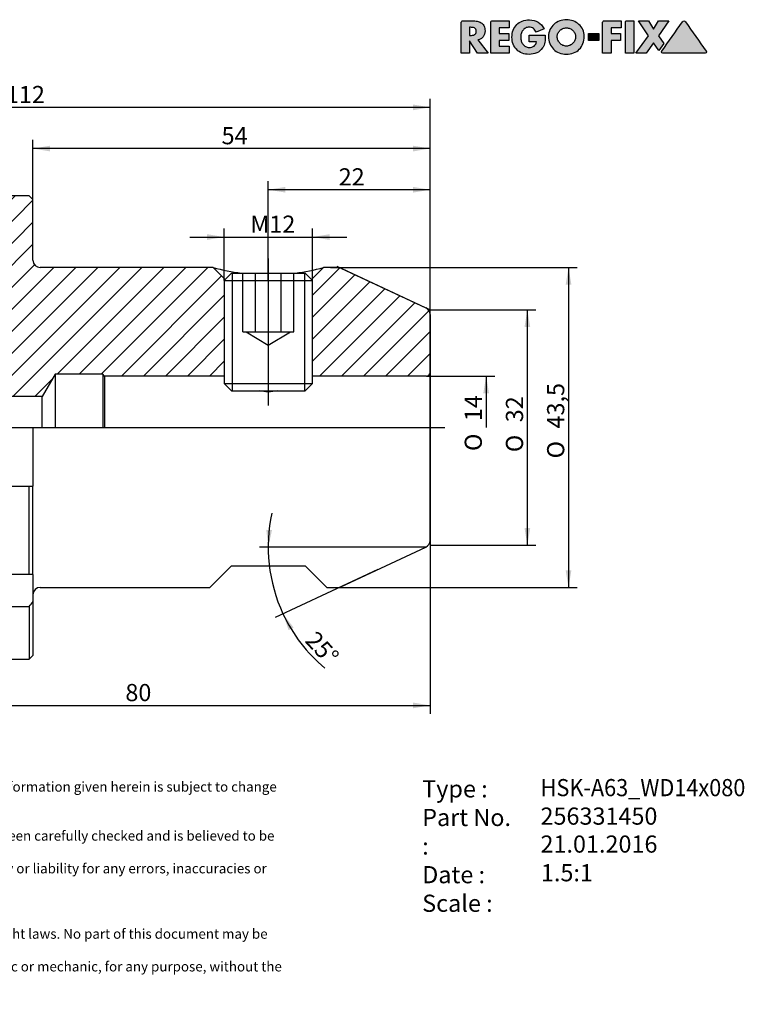
# Model space of a CAD drawing. Units: millimetres. Extents: x 15 to 285, y -11 to 190.
# Drawn here: x 137 to 285, y -11 to 190 of the extents above; entities that cross this region are included whole.
import ezdxf
from ezdxf.enums import TextEntityAlignment as Align
from ezdxf.lldxf.tags import DXFTag

# ---------------------------------------------------------------- set-up
doc = ezdxf.new("R2010")
doc.units = ezdxf.units.MM
for name, color, linetype in [('0011899', 7, 'Continuous'), ('Default', 7, 'Continuous'), ('DV1_Default', 7, 'Continuous')]:
    doc.layers.add(name, color=color, linetype=linetype)
doc.styles.add('SEACAD_Solid_Edge_ANSI', font='seans.ttf')
doc.styles.add('SEACAD_Solid_Edge_ANSIB', font='seansbd.ttf')
doc.styles.add('SEACAD_Solid_Edge_ISO', font='seiso.ttf')
doc.styles.add('SEACAD_Solid_Edge_ISO1_Symbols', font='semeci1.ttf')
tags = doc.linetypes.add('CENTER2', pattern=[28.575, 19.05, -3.175, 3.175, -3.175]).pattern_tags.tags
tags[10:11] = [DXFTag(74, 4), DXFTag(75, 0), DXFTag(340, '0'), DXFTag(46, 0.0), DXFTag(50, 0.0), DXFTag(44, 0.0), DXFTag(45, 0.0)]
tags[8:9] = [DXFTag(74, 4), DXFTag(75, 0), DXFTag(340, '0'), DXFTag(46, 0.0), DXFTag(50, 0.0), DXFTag(44, 0.0), DXFTag(45, 0.0)]
tags[6:7] = [DXFTag(74, 4), DXFTag(75, 0), DXFTag(340, '0'), DXFTag(46, 0.0), DXFTag(50, 0.0), DXFTag(44, 0.0), DXFTag(45, 0.0)]
tags[4:5] = [DXFTag(74, 4), DXFTag(75, 0), DXFTag(340, '0'), DXFTag(46, 0.0), DXFTag(50, 0.0), DXFTag(44, 0.0), DXFTag(45, 0.0)]
tags = doc.linetypes.add('DOT2', pattern=[3.175, 0, -3.175]).pattern_tags.tags
tags[6:7] = [DXFTag(74, 4), DXFTag(75, 0), DXFTag(340, '0'), DXFTag(46, 0.0), DXFTag(50, 0.0), DXFTag(44, 0.0), DXFTag(45, 0.0)]
tags[4:5] = [DXFTag(74, 4), DXFTag(75, 0), DXFTag(340, '0'), DXFTag(46, 0.0), DXFTag(50, 0.0), DXFTag(44, 0.0), DXFTag(45, 0.0)]
tags = doc.linetypes.add('HIDDEN2', pattern=[4.7625, 3.175, -1.5875]).pattern_tags.tags
tags[6:7] = [DXFTag(74, 4), DXFTag(75, 0), DXFTag(340, '0'), DXFTag(46, 0.0), DXFTag(50, 0.0), DXFTag(44, 0.0), DXFTag(45, 0.0)]
tags[4:5] = [DXFTag(74, 4), DXFTag(75, 0), DXFTag(340, '0'), DXFTag(46, 0.0), DXFTag(50, 0.0), DXFTag(44, 0.0), DXFTag(45, 0.0)]
doc.dimstyles.new('DIN', dxfattribs={"dimtxt": 3.5, "dimasz": 3.5, "dimexe": 1.75, "dimexo": 0, "dimgap": 1.75, "dimtad": 1, "dimdec": 3, "dimlfac": 0.666667, "dimtxsty": 'SEACAD_Solid_Edge_ISO', "dimblk1": '_SE_FILLED', "dimblk2": '_SE_FILLED', "dimsah": 1, "dimcen": 1.75, "dimadec": 3, "dimazin": 0, "dimtfac": 1, "dimtdec": 3, "dimtmove": 0, "dimatfit": 3, "dimfxl": 1, "dimtolj": 1, "dimarcsym": 0})

# ---------------------------------------------------------------- blocks, each defined once
blk = doc.blocks.new('SE')
at = {"layer": 'DV1_Default', "linetype": 'Continuous'}
h = blk.add_hatch(dxfattribs=at)
h.set_pattern_fill('LINE', angle=45, style=0)
edge = h.paths.add_edge_path()
edge.add_arc((141.15, 140.9), 1.5, 180, 270, ccw=False)
edge.add_line((139.65, 140.9), (139.65, 153.27))
edge.add_line((139.65, 153.27), (138.9, 154.02))
edge.add_line((138.9, 154.02), (132.71, 154.02))
edge.add_line((132.71, 154.02), (130.46, 150.12))
edge.add_line((130.46, 150.12), (130.46, 148.77))
edge.add_arc((129.71, 148.77), 0.75, 270, 360, ccw=False)
edge.add_line((129.71, 148.02), (125.58, 148.02))
edge.add_arc((125.58, 148.77), 0.75, 180, 270, ccw=False)
edge.add_line((124.83, 148.77), (124.83, 150.12))
edge.add_line((124.83, 150.12), (122.58, 154.02))
edge.add_line((122.58, 154.02), (118.65, 154.02))
edge.add_line((118.65, 154.02), (118.65, 146.97))
edge.add_arc((118.2, 146.97), 0.45, 270, 360, ccw=False)
edge.add_line((118.2, 146.52), (104.1, 146.52))
edge.add_arc((104.1, 146.97), 0.45, 180, 270, ccw=False)
edge.add_line((103.65, 146.97), (103.65, 154.02))
edge.add_line((103.65, 154.02), (101.4, 154.02))
edge.add_line((101.4, 154.02), (100.65, 153.27))
edge.add_line((100.65, 153.27), (100.65, 144.9))
edge.add_line((100.65, 144.9), (100.79, 143.9))
edge.add_arc((99.9, 143.77), 0.9, -90, 8, ccw=False)
edge.add_line((99.9, 142.87), (98.79, 142.87))
edge.add_line((98.79, 142.87), (97.9, 143.11))
edge.add_line((97.9, 143.11), (54.36, 140.93))
edge.add_arc((54.45, 139.13), 1.8, 92.8624, 180)
edge.add_line((52.65, 139.13), (52.65, 134.07))
edge.add_arc((54.45, 134.07), 1.8, 180, 270)
edge.add_line((54.45, 132.27), (72.15, 132.27))
edge.add_line((72.15, 132.27), (74.49, 136.32))
edge.add_arc((75.27, 135.87), 0.9, 90, 150, ccw=False)
edge.add_line((75.27, 136.77), (91.28, 136.77))
edge.add_arc((91.28, 124.77), 12, 38.6822, 90, ccw=False)
edge.add_line((100.65, 132.27), (112.15, 132.27))
edge.add_arc((113.4, 130.4), 2.25, 0, 123.5573, ccw=False)
edge.add_line((115.65, 130.4), (115.65, 120.36))
edge.add_line((115.65, 120.36), (115.73, 120.27))
edge.add_line((115.73, 120.27), (128.4, 120.27))
edge.add_line((128.4, 120.27), (129.9, 121.77))
edge.add_line((129.9, 121.77), (133.05, 121.77))
edge.add_arc((133.05, 121.17), 0.6, 0, 90, ccw=False)
edge.add_line((133.65, 121.17), (133.65, 113.07))
edge.add_line((133.65, 113.07), (141.5, 113.07))
edge.add_line((141.5, 113.07), (144.15, 117.65))
edge.add_line((144.15, 117.65), (153.9, 117.65))
edge.add_line((153.9, 117.65), (154.27, 117.27))
edge.add_line((154.27, 117.27), (178.65, 117.27))
edge.add_line((178.65, 117.27), (178.65, 136.77))
edge.add_line((178.65, 136.77), (178.83, 136.96))
edge.add_line((178.83, 136.96), (176.4, 139.4))
edge.add_line((176.4, 139.4), (141.15, 139.4))
h = blk.add_hatch(dxfattribs=at)
h.set_pattern_fill('LINE', angle=45, style=0)
edge = h.paths.add_edge_path()
edge.add_line((196.65, 117.27), (219.9, 117.27))
edge.add_arc((219.9, 118.02), 0.75, 270, 360)
edge.add_line((220.65, 118.02), (220.65, 129.82))
edge.add_arc((219.15, 129.82), 1.5, 0, 65)
edge.add_line((219.78, 131.18), (202.45, 139.26))
edge.add_arc((201.82, 137.9), 1.5, 65, 90)
edge.add_line((201.82, 139.4), (198.9, 139.4))
edge.add_line((198.9, 139.4), (196.46, 136.96))
edge.add_line((196.46, 136.96), (196.65, 136.77))
edge.add_line((196.65, 136.77), (196.65, 117.27))
at = {"layer": '0011899', "color": 7, "linetype": 'Continuous'}
for p, q in [((138.9, 154.02), (132.71, 154.02)), ((139.65, 153.27), (138.9, 154.02)), ((139.65, 140.9), (139.65, 153.27)), ((176.4, 139.4), (141.15, 139.4)), ((176.4, 139.4), (178.83, 136.96)), ((196.46, 136.96), (198.9, 139.4)), ((201.82, 139.4), (198.9, 139.4)), ((202.45, 139.26), (219.78, 131.18)), ((180.15, 138.27), (178.65, 136.77)), ((178.65, 136.77), (196.65, 136.77)), ((178.65, 136.77), (178.65, 115.77)), ((180.15, 138.27), (195.15, 138.27)), ((180.26, 138.27), (180.26, 114.27)), ((195.03, 138.27), (195.03, 114.27)), ((196.65, 136.77), (195.15, 138.27)), ((196.65, 115.77), (196.65, 136.77)), ((220.65, 129.82), (220.65, 118.02)), ((144.15, 117.65), (141.5, 113.07)), ((144.15, 117.65), (144.15, 106.77)), ((153.9, 117.65), (144.15, 117.65)), ((153.9, 117.65), (153.9, 106.77)), ((154.27, 117.27), (153.9, 117.65)), ((154.27, 117.27), (154.27, 106.77)), ((178.65, 117.27), (154.27, 117.27)), ((219.9, 117.27), (196.65, 117.27)), ((220.65, 118.02), (220.65, 106.77)), ((178.65, 115.77), (196.65, 115.77)), ((178.65, 115.77), (180.15, 114.27)), ((195.15, 114.27), (196.65, 115.77)), ((141.5, 113.07), (133.65, 113.07)), ((141.5, 106.77), (141.5, 113.07)), ((180.15, 114.27), (195.15, 114.27)), ((139.65, 106.77), (139.65, 94.77)), ((220.65, 106.77), (220.65, 83.73)), ((132.71, 94.77), (138.9, 94.77)), ((138.9, 94.77), (139.65, 94.77)), ((138.9, 76.77), (138.9, 94.77)), ((139.65, 76.77), (139.65, 94.77)), ((202.45, 74.29), (219.78, 82.37)), ((175.72, 74.15), (180.15, 78.57)), ((180.15, 78.57), (195.15, 78.57)), ((195.15, 78.57), (199.57, 74.15)), ((138.9, 76.77), (132.71, 76.77)), ((139.65, 76.77), (138.9, 76.77)), ((139.65, 76.77), (139.65, 71.25)), ((141.15, 74.15), (175.72, 74.15)), ((199.57, 74.15), (201.82, 74.15)), ((139.65, 71.25), (139.65, 60.27)), ((132.71, 70.27), (138.9, 70.27)), ((138.9, 70.27), (138.9, 59.52)), ((138.9, 59.52), (139.65, 60.27)), ((132.71, 59.52), (138.9, 59.52))]:
    blk.add_line(p, q, dxfattribs=at)
at = {"layer": '0011899', "color": 7, "linetype": 'HIDDEN2'}
for p, q in [((182.45, 126.27), (182.45, 138.27)), ((185.05, 126.27), (185.05, 138.27)), ((190.24, 126.27), (190.24, 138.27)), ((192.84, 126.27), (192.84, 138.27)), ((182.45, 126.27), (183.75, 126.27)), ((183.15, 126.27), (187.65, 123.57)), ((183.75, 126.27), (185.05, 126.27)), ((185.05, 126.27), (187.65, 126.27)), ((187.65, 126.27), (190.24, 126.27)), ((187.65, 123.57), (192.15, 126.27)), ((190.24, 126.27), (191.54, 126.27)), ((191.54, 126.27), (192.84, 126.27))]:
    blk.add_line(p, q, dxfattribs=at)
at = {"layer": '0011899', "color": 7, "linetype": 'Continuous'}
for centre, radius, start, end in [((141.15, 140.9), 1.5, 180, 270), ((187.65, 181.16), 43.25, 254.9232, 262.7041), ((187.65, 181.16), 43.25, 277.3096, 285.0768), ((201.82, 137.9), 1.5, 65, 90), ((219.15, 129.82), 1.5, 0, 65), ((219.9, 118.02), 0.75, 270, 0), ((219.15, 83.73), 1.5, 295, 0), ((141.15, 72.65), 1.5, 90, 180), ((201.82, 75.65), 1.5, 270, 295)]:
    blk.add_arc(centre, radius, start, end, dxfattribs=at)
blk.add_open_spline([(189.48, 114.27), (188.89, 114.13), (188.27, 114.04), (187.01, 114.04), (186.39, 114.13), (185.8, 114.27)], degree=3, knots=[0.4245752, 0.4245752, 0.4245752, 0.4245752, 0.5, 0.5, 0.5751834, 0.5751834, 0.5751834, 0.5751834], dxfattribs=at)
blk.add_open_spline([(138.9, 70.27), (139.15, 70.6), (139.4, 70.92), (139.65, 71.25)], degree=3, dxfattribs=at)
at = {"layer": 'DV1_Default', "color": 7, "linetype": 'CENTER2'}
for p, q in [((187.65, 141.27), (187.65, 111.27)), ((58.65, 106.77), (223.65, 106.77))]:
    blk.add_line(p, q, dxfattribs=at)
at = {"layer": 'DV1_Default', "color": 7, "linetype": 'DOT2'}
for p in [(201.6, 139.65), (220.65, 117.07)]:
    blk.add_line(p, (220.65, 130.77), dxfattribs=at)
blk = doc.blocks.new('DMBLK111')
at = {"layer": 'Default', "linetype": 'Continuous'}
for points in [[(191.15, 155.85), (187.65, 155.27), (191.15, 154.68)], [(217.15, 155.85), (217.15, 154.68), (220.65, 155.27)]]:
    blk.add_hatch(color=7, dxfattribs=at).paths.add_polyline_path(points)
at = {"layer": 'Default', "color": 7, "linetype": 'Continuous'}
for p, q in [((187.65, 136.77), (187.65, 157.02)), ((220.65, 83.73), (220.65, 157.02)), ((220.65, 155.27), (187.65, 155.27))]:
    blk.add_line(p, q, dxfattribs=at)
at = {"layer": 'Default', "color": 7, "linetype": 'Continuous', "style": 'SEACAD_Solid_Edge_ISO'}
blk.add_text('22', height=3.5, dxfattribs=at).set_placement((202, 159.64), align=Align.TOP_LEFT)
blk = doc.blocks.new('_SE_FILLED')
at = {"color": 0}
blk.add_line((0, 0), (-1, 0), dxfattribs=at)
blk.add_solid([(0, 0), (-1, -0.1665), (-1, 0.1665), (0, 0)], dxfattribs=at)
blk = doc.blocks.new('DMBLK112')
at = {"layer": 'Default', "linetype": 'Continuous'}
for points in [[(143.15, 164.25), (139.65, 163.67), (143.15, 163.08)], [(217.15, 164.25), (217.15, 163.08), (220.65, 163.67)]]:
    blk.add_hatch(color=7, dxfattribs=at).paths.add_polyline_path(points)
at = {"layer": 'Default', "color": 7, "linetype": 'Continuous'}
for p, q in [((139.65, 153.27), (139.65, 165.42)), ((220.65, 83.73), (220.65, 165.42)), ((220.65, 163.67), (139.65, 163.67))]:
    blk.add_line(p, q, dxfattribs=at)
at = {"layer": 'Default', "color": 7, "linetype": 'Continuous', "style": 'SEACAD_Solid_Edge_ISO'}
blk.add_text('54', height=3.5, dxfattribs=at).set_placement((178.12, 168.04), align=Align.TOP_LEFT)
blk = doc.blocks.new('DMBLK113')
at = {"layer": 'Default', "linetype": 'Continuous'}
for points in [[(56.15, 172.65), (52.65, 172.07), (56.15, 171.48)], [(217.15, 172.65), (217.15, 171.48), (220.65, 172.07)]]:
    blk.add_hatch(color=7, dxfattribs=at).paths.add_polyline_path(points)
at = {"layer": 'Default', "color": 7, "linetype": 'Continuous'}
for p, q in [((52.65, 134.07), (52.65, 173.82)), ((220.65, 83.73), (220.65, 173.82)), ((220.65, 172.07), (52.65, 172.07))]:
    blk.add_line(p, q, dxfattribs=at)
at = {"layer": 'Default', "color": 7, "linetype": 'Continuous', "style": 'SEACAD_Solid_Edge_ISO'}
blk.add_text('112', height=3.5, dxfattribs=at).set_placement((134.14, 176.44), align=Align.TOP_LEFT)
blk = doc.blocks.new('DMBLK114')
at = {"layer": 'Default', "linetype": 'Continuous'}
for points in [[(104.15, 49.49), (104.15, 50.66), (100.65, 50.08)], [(217.15, 49.49), (220.65, 50.08), (217.15, 50.66)]]:
    blk.add_hatch(color=7, dxfattribs=at).paths.add_polyline_path(points)
at = {"layer": 'Default', "color": 7, "linetype": 'Continuous'}
for p, q in [((220.65, 83.73), (220.65, 48.33)), ((100.65, 60.27), (100.65, 48.33)), ((100.65, 50.08), (220.65, 50.08))]:
    blk.add_line(p, q, dxfattribs=at)
at = {"layer": 'Default', "color": 7, "linetype": 'Continuous', "style": 'SEACAD_Solid_Edge_ISO'}
blk.add_text('80', height=3.5, dxfattribs=at).set_placement((158.5, 54.45), align=Align.TOP_LEFT)
blk = doc.blocks.new('GDimGGroup')
at = {"layer": 'Default', "linetype": 'Continuous'}
for points in [[(187.24, 85.9), (187.63, 82.37), (188.4, 85.83)], [(192.8, 65.97), (190.64, 68.78), (191.78, 65.42)]]:
    blk.add_hatch(color=7, dxfattribs=at).paths.add_polyline_path(points)
at = {"layer": 'Default', "color": 7, "linetype": 'Continuous'}
for p, q in [((219.78, 82.37), (185.88, 82.37)), ((209.98, 77.8), (189.05, 68.04))]:
    blk.add_line(p, q, dxfattribs=at)
for start, end in [(167.5255, 205), (205, 230.1143)]:
    blk.add_arc((219.78, 82.37), 32.15, start, end, dxfattribs=at)
at = {"layer": 'Default', "color": 7, "linetype": 'Continuous', "style": 'SEACAD_Solid_Edge_ISO'}
blk.add_text('25°', height=3.5, rotation=312.8098, dxfattribs=at).set_placement((197.51, 65.54), align=Align.TOP_LEFT)
blk = doc.blocks.new('GDimGGroup1')
at = {"layer": 'Default', "linetype": 'Continuous'}
for points in [[(241.06, 127.27), (240.47, 130.77), (239.89, 127.27)], [(241.06, 86.27), (239.89, 86.27), (240.47, 82.77)]]:
    blk.add_hatch(color=7, dxfattribs=at).paths.add_polyline_path(points)
at = {"layer": 'Default', "color": 7, "linetype": 'Continuous'}
for p, q in [((220.65, 130.77), (242.22, 130.77)), ((240.47, 130.77), (240.47, 82.77)), ((220.65, 82.77), (242.22, 82.77))]:
    blk.add_line(p, q, dxfattribs=at)
for s, style, p in [('32', 'SEACAD_Solid_Edge_ISO', (236.1, 107.83)), ('O', 'SEACAD_Solid_Edge_ISO1_Symbols', (236.1, 101.74))]:
    blk.add_text(s, height=3.5, rotation=90, dxfattribs=dict(at, style=style)).set_placement(p, align=Align.TOP_LEFT)
blk = doc.blocks.new('GDimGGroup2')
at = {"layer": 'Default', "linetype": 'Continuous'}
for points in [[(175.15, 146.2), (175.15, 145.03), (178.65, 145.62)], [(200.15, 146.2), (196.65, 145.62), (200.15, 145.03)]]:
    blk.add_hatch(color=7, dxfattribs=at).paths.add_polyline_path(points)
at = {"layer": 'Default', "color": 7, "linetype": 'Continuous'}
for p, q in [((178.65, 136.77), (178.65, 147.37)), ((196.65, 136.77), (196.65, 147.37)), ((171.65, 145.62), (203.65, 145.62))]:
    blk.add_line(p, q, dxfattribs=at)
at = {"layer": 'Default', "color": 7, "linetype": 'Continuous', "style": 'SEACAD_Solid_Edge_ISO'}
blk.add_text('M12', height=3.5, dxfattribs=at).set_placement((183.98, 149.99), align=Align.TOP_LEFT)
blk = doc.blocks.new('GDimGGroup3')
at = {"layer": 'Default', "linetype": 'Continuous'}
blk.add_hatch(color=7, dxfattribs=at).paths.add_polyline_path([(232.66, 113.77), (232.07, 117.27), (231.49, 113.77)])
at = {"layer": 'Default', "color": 7, "linetype": 'Continuous'}
for p, q in [((219.9, 117.27), (233.82, 117.27)), ((232.07, 117.27), (232.07, 106.77))]:
    blk.add_line(p, q, dxfattribs=at)
for s, style, p in [('14', 'SEACAD_Solid_Edge_ISO', (227.7, 108.07)), ('O', 'SEACAD_Solid_Edge_ISO1_Symbols', (227.7, 101.98))]:
    blk.add_text(s, height=3.5, rotation=90, dxfattribs=dict(at, style=style)).set_placement(p, align=Align.TOP_LEFT)
blk = doc.blocks.new('GDimGGroup4')
at = {"layer": 'Default', "linetype": 'Continuous'}
for points in [[(249.46, 135.9), (248.87, 139.4), (248.29, 135.9)], [(249.46, 77.65), (248.29, 77.65), (248.87, 74.15)]]:
    blk.add_hatch(color=7, dxfattribs=at).paths.add_polyline_path(points)
at = {"layer": 'Default', "color": 7, "linetype": 'Continuous'}
for p, q in [((200.36, 139.4), (250.62, 139.4)), ((248.87, 139.4), (248.87, 74.15)), ((200.36, 74.15), (250.62, 74.15))]:
    blk.add_line(p, q, dxfattribs=at)
for s, style, p in [('43,5', 'SEACAD_Solid_Edge_ISO', (244.5, 106.56)), ('O', 'SEACAD_Solid_Edge_ISO1_Symbols', (244.5, 100.47))]:
    blk.add_text(s, height=3.5, rotation=90, dxfattribs=dict(at, style=style)).set_placement(p, align=Align.TOP_LEFT)
blk = doc.blocks.new('SEANNOT_GROUP')
at = {"layer": 'Default', "color": 7, "linetype": 'Continuous', "style": 'SEACAD_Solid_Edge_ANSIB'}
blk.add_text('256331450', height=3.5, dxfattribs=at).set_placement((243.15, 29.25), align=Align.TOP_LEFT)
blk = doc.blocks.new('SEANNOT_GROUP1')
at = {"layer": 'Default', "color": 7, "linetype": 'Continuous', "style": 'SEACAD_Solid_Edge_ANSI'}
blk.add_text('21.01.2016', height=3.5, dxfattribs=at).set_placement((243.15, 23.55), align=Align.TOP_LEFT)
blk = doc.blocks.new('SEANNOT_GROUP2')
at = {"layer": 'Default', "color": 7, "linetype": 'Continuous', "style": 'SEACAD_Solid_Edge_ANSIB', "width": 0.927}
blk.add_text('HSK-A63_WD14x080', height=3.5, dxfattribs=at).set_placement((243.18, 35.06), align=Align.TOP_LEFT)
blk = doc.blocks.new('SEANNOT_GROUP3')
at = {"layer": 'Default', "color": 7, "linetype": 'Continuous', "style": 'SEACAD_Solid_Edge_ANSI'}
blk.add_text('1.5:1', height=3.5, dxfattribs=at).set_placement((243.24, 17.7), align=Align.TOP_LEFT)
blk = doc.blocks.new('RF-Massblatt_2016')
at = {"layer": 'Default', "linetype": 'Continuous'}
h = blk.add_hatch(color=7, dxfattribs=at)
edge = h.paths.add_edge_path()
edge.add_spline(control_points=[(230.4, 185.82), (230.63, 185.86), (230.84, 185.94), (231.02, 186.05), (231.2, 186.17), (231.34, 186.31), (231.47, 186.48), (231.59, 186.64), (231.68, 186.83), (231.75, 187.03), (231.81, 187.24), (231.84, 187.45), (231.84, 188.04), (231.78, 188.34), (231.67, 188.6), (231.55, 188.85), (231.39, 189.06), (231.18, 189.22), (230.98, 189.39), (230.74, 189.51), (230.46, 189.59), (230.18, 189.67), (229.88, 189.71), (229.55, 189.71), (228.79, 189.71), (228.04, 189.71), (227.28, 189.71), (227.21, 189.71), (227.14, 189.68), (227.03, 189.57), (227, 189.5), (227, 189.42), (227, 187.32), (227, 185.22), (227, 183.12)], knot_values=[0, 0, 0, 0, 0.04393, 0.04393, 0.04393, 0.085276, 0.085276, 0.085276, 0.126753, 0.126753, 0.126753, 0.168816, 0.168816, 0.232751, 0.232751, 0.232751, 0.285836, 0.285836, 0.285836, 0.34017, 0.34017, 0.34017, 0.401012, 0.401012, 0.401012, 0.552059, 0.552059, 0.552059, 0.567088, 0.567088, 0.581516, 0.581516, 0.581516, 1, 1, 1, 1], degree=3, periodic=0)
edge.add_line((227, 183.12), (228.71, 183.12))
edge.add_line((228.71, 183.12), (228.71, 185.65))
edge.add_line((228.71, 185.65), (230.34, 183.12))
edge.add_line((230.34, 183.12), (232.48, 183.12))
edge.add_line((232.48, 183.12), (230.4, 185.82))
edge = h.paths.add_edge_path()
edge.add_line((228.71, 188.4), (228.71, 186.75))
edge.add_line((228.71, 186.75), (228.88, 186.75))
edge.add_spline(control_points=[(228.88, 186.75), (229.02, 186.75), (229.16, 186.76), (229.3, 186.78), (229.44, 186.8), (229.56, 186.84), (229.68, 186.9), (229.8, 186.95), (229.89, 187.03), (230.03, 187.25), (230.06, 187.4), (230.06, 187.75), (230.03, 187.9), (229.89, 188.12), (229.8, 188.2), (229.68, 188.26), (229.56, 188.31), (229.44, 188.35), (229.3, 188.37), (229.16, 188.39), (229.02, 188.4), (228.88, 188.4), (228.82, 188.4), (228.77, 188.4), (228.71, 188.4)], knot_values=[0, 0, 0, 0, 0.120356, 0.120356, 0.120356, 0.236352, 0.236352, 0.236352, 0.355132, 0.355132, 0.473911, 0.473911, 0.594234, 0.594234, 0.714556, 0.714556, 0.714556, 0.830343, 0.830343, 0.830343, 0.950696, 0.950696, 0.950696, 1, 1, 1, 1], degree=3, periodic=0)
h = blk.add_hatch(color=7, dxfattribs=at)
edge = h.paths.add_edge_path()
edge.add_spline(control_points=[(236.78, 189.71), (235.62, 189.71), (234.47, 189.71), (233.31, 189.71), (233.23, 189.71), (233.16, 189.68), (233.05, 189.57), (233.02, 189.5), (233.02, 189.42), (233.02, 187.32), (233.02, 185.22), (233.02, 183.12)], knot_values=[0, 0, 0, 0, 0.339289, 0.339289, 0.339289, 0.361867, 0.361867, 0.383542, 0.383542, 0.383542, 1, 1, 1, 1], degree=3, periodic=0)
edge.add_line((233.02, 183.12), (236.78, 183.12))
edge.add_line((236.78, 183.12), (236.78, 184.57))
edge.add_line((236.78, 184.57), (234.73, 184.57))
edge.add_line((234.73, 184.57), (234.73, 185.7))
edge.add_line((234.73, 185.7), (236.68, 185.7))
edge.add_line((236.68, 185.7), (236.68, 187.16))
edge.add_line((236.68, 187.16), (234.73, 187.16))
edge.add_line((234.73, 187.16), (234.73, 188.26))
edge.add_line((234.73, 188.26), (236.78, 188.26))
edge.add_line((236.78, 188.26), (236.78, 189.71))
h = blk.add_hatch(color=7, dxfattribs=at)
edge = h.paths.add_edge_path()
edge.add_spline(control_points=[(243.88, 188.06), (243.6, 188.69), (243.2, 189.15), (242.18, 189.76), (241.59, 189.91), (240.38, 189.91), (239.89, 189.83), (239.45, 189.66), (239.01, 189.49), (238.63, 189.25), (238.32, 188.94), (238.01, 188.63), (237.76, 188.26), (237.59, 187.82), (237.42, 187.38), (237.33, 186.9), (237.33, 185.84), (237.42, 185.37), (237.59, 184.94), (237.76, 184.51), (238, 184.14), (238.31, 183.84), (238.61, 183.53), (238.99, 183.3), (239.42, 183.13), (239.85, 182.96), (240.33, 182.88), (241.4, 182.88), (241.91, 182.98), (242.38, 183.18), (242.85, 183.39), (243.24, 183.72), (243.57, 184.18), (243.71, 184.37), (243.81, 184.56), (243.88, 184.75), (243.96, 184.94), (244.01, 185.14), (244.08, 185.54), (244.11, 185.74), (244.12, 185.94), (244.13, 186.15), (244.14, 186.36), (244.14, 186.58), (244.14, 186.65), (244.14, 186.71), (244.14, 186.78)], knot_values=[0, 0, 0, 0, 0.090318, 0.090318, 0.180636, 0.180636, 0.250511, 0.250511, 0.250511, 0.315318, 0.315318, 0.315318, 0.380099, 0.380099, 0.380099, 0.452117, 0.452117, 0.521341, 0.521341, 0.521341, 0.585058, 0.585058, 0.585058, 0.648804, 0.648804, 0.648804, 0.718817, 0.718817, 0.794482, 0.794482, 0.794482, 0.869737, 0.869737, 0.869737, 0.901352, 0.901352, 0.901352, 0.930638, 0.930638, 0.959924, 0.959924, 0.959924, 0.99046, 0.99046, 0.99046, 1, 1, 1, 1], degree=3, periodic=0)
edge.add_line((244.14, 186.78), (240.83, 186.78))
edge.add_line((240.83, 186.78), (240.83, 185.43))
edge.add_line((240.83, 185.43), (242.33, 185.43))
edge.add_spline(control_points=[(242.33, 185.43), (242.32, 185.24), (242.26, 185.07), (242.18, 184.93), (242.09, 184.79), (241.98, 184.67), (241.85, 184.58), (241.71, 184.48), (241.56, 184.41), (241.39, 184.36), (241.22, 184.31), (241.04, 184.29), (240.57, 184.29), (240.32, 184.34), (240.1, 184.46), (239.89, 184.58), (239.71, 184.74), (239.56, 184.93), (239.42, 185.13), (239.31, 185.35), (239.16, 185.84), (239.12, 186.09), (239.12, 186.6), (239.15, 186.85), (239.23, 187.1), (239.3, 187.35), (239.41, 187.57), (239.55, 187.77), (239.69, 187.96), (239.87, 188.13), (240.08, 188.25), (240.3, 188.37), (240.55, 188.43), (241.18, 188.43), (241.47, 188.34), (241.71, 188.14), (241.96, 187.95), (242.14, 187.7), (242.26, 187.38)], knot_values=[0, 0, 0, 0, 0.052841, 0.052841, 0.052841, 0.101808, 0.101808, 0.101808, 0.152742, 0.152742, 0.152742, 0.204687, 0.204687, 0.285202, 0.285202, 0.285202, 0.35757, 0.35757, 0.35757, 0.434011, 0.434011, 0.510452, 0.510452, 0.584846, 0.584846, 0.584846, 0.659397, 0.659397, 0.659397, 0.732208, 0.732208, 0.732208, 0.808821, 0.808821, 0.905063, 0.905063, 0.905063, 1, 1, 1, 1], degree=3, periodic=0)
edge.add_line((242.26, 187.38), (243.88, 188.06))
h = blk.add_hatch(color=7, dxfattribs=at)
edge = h.paths.add_edge_path()
edge.add_spline(control_points=[(248.44, 189.95), (247.97, 189.95), (247.51, 189.87), (247.07, 189.7), (246.63, 189.53), (246.24, 189.3), (245.9, 189), (245.56, 188.7), (245.3, 188.34), (245.09, 187.92), (244.89, 187.5), (244.79, 187.05), (244.79, 186.01), (244.88, 185.52), (245.06, 185.08), (245.24, 184.63), (245.5, 184.25), (246.15, 183.6), (246.53, 183.35), (246.98, 183.17), (247.43, 182.99), (247.91, 182.9), (248.97, 182.9), (249.46, 182.99), (249.91, 183.17), (250.36, 183.35), (250.74, 183.6), (251.06, 183.92), (251.38, 184.25), (251.63, 184.63), (251.82, 185.08), (252, 185.52), (252.09, 186.01), (252.09, 187.05), (251.99, 187.5), (251.79, 187.92), (251.59, 188.34), (251.31, 188.69), (250.98, 189), (250.64, 189.3), (250.25, 189.54), (249.81, 189.7), (249.38, 189.86), (248.92, 189.95), (248.44, 189.95)], knot_values=[0, 0, 0, 0, 0.062091, 0.062091, 0.062091, 0.122527, 0.122527, 0.122527, 0.182411, 0.182411, 0.182411, 0.244309, 0.244309, 0.31139, 0.31139, 0.31139, 0.373038, 0.373038, 0.434249, 0.434249, 0.434249, 0.50051, 0.50051, 0.566483, 0.566483, 0.566483, 0.627746, 0.627746, 0.627746, 0.689048, 0.689048, 0.689048, 0.756102, 0.756102, 0.817975, 0.817975, 0.817975, 0.877926, 0.877926, 0.877926, 0.9382, 0.9382, 0.9382, 1, 1, 1, 1], degree=3, periodic=0)
edge = h.paths.add_edge_path()
edge.add_spline(control_points=[(248.44, 184.57), (248.7, 184.57), (248.95, 184.62), (249.17, 184.72), (249.4, 184.82), (249.59, 184.96), (249.93, 185.31), (250.07, 185.51), (250.16, 185.75), (250.26, 185.99), (250.31, 186.25), (250.31, 186.76), (250.26, 186.98), (250.16, 187.19), (250.06, 187.4), (249.93, 187.59), (249.76, 187.75), (249.6, 187.92), (249.4, 188.05), (249.17, 188.14), (248.94, 188.23), (248.7, 188.29), (248.19, 188.29), (247.94, 188.24), (247.72, 188.14), (247.49, 188.04), (247.29, 187.92), (247.12, 187.75), (246.96, 187.59), (246.82, 187.4), (246.72, 187.19), (246.62, 186.98), (246.57, 186.76), (246.57, 186.25), (246.62, 185.99), (246.82, 185.51), (246.96, 185.31), (247.29, 184.96), (247.49, 184.82), (247.72, 184.72), (247.94, 184.62), (248.19, 184.57), (248.44, 184.57)], knot_values=[0, 0, 0, 0, 0.063792, 0.063792, 0.063792, 0.126583, 0.126583, 0.189375, 0.189375, 0.189375, 0.260408, 0.260408, 0.315974, 0.315974, 0.315974, 0.375109, 0.375109, 0.375109, 0.435995, 0.435995, 0.435995, 0.499769, 0.499769, 0.563543, 0.563543, 0.563543, 0.624232, 0.624232, 0.624232, 0.683587, 0.683587, 0.683587, 0.735794, 0.735794, 0.802534, 0.802534, 0.869273, 0.869273, 0.936013, 0.936013, 0.936013, 1, 1, 1, 1], degree=3, periodic=0)
h = blk.add_hatch(color=7, dxfattribs=at)
edge = h.paths.add_edge_path()
edge.add_spline(control_points=[(259.59, 189.71), (258.43, 189.71), (257.27, 189.71), (256.11, 189.71), (256.03, 189.71), (255.96, 189.68), (255.85, 189.57), (255.82, 189.5), (255.82, 189.42), (255.82, 187.32), (255.82, 185.22), (255.82, 183.12)], knot_values=[0, 0, 0, 0, 0.339662, 0.339662, 0.339662, 0.362332, 0.362332, 0.384095, 0.384095, 0.384095, 1, 1, 1, 1], degree=3, periodic=0)
edge.add_line((255.82, 183.12), (257.54, 183.12))
edge.add_line((257.54, 183.12), (257.54, 185.7))
edge.add_line((257.54, 185.7), (259.49, 185.7))
edge.add_line((259.49, 185.7), (259.49, 187.16))
edge.add_line((259.49, 187.16), (257.54, 187.16))
edge.add_line((257.54, 187.16), (257.54, 188.26))
edge.add_line((257.54, 188.26), (259.59, 188.26))
edge.add_line((259.59, 188.26), (259.59, 189.71))
h = blk.add_hatch(color=7, dxfattribs=at)
edge = h.paths.add_edge_path()
edge.add_spline(control_points=[(262.19, 189.73), (261.71, 189.73), (261.24, 189.73), (260.76, 189.73), (260.68, 189.73), (260.62, 189.7), (260.56, 189.64), (260.5, 189.59), (260.47, 189.52), (260.47, 189.44)], knot_values=[0, 0, 0, 0, 0.75801, 0.75801, 0.75801, 0.878982, 0.878982, 0.878982, 1, 1, 1, 1], degree=3, periodic=0)
edge.add_line((260.47, 189.44), (260.47, 183.12))
edge.add_line((260.47, 183.12), (262.19, 183.12))
edge.add_line((262.19, 183.12), (262.19, 189.73))
for points in [[(266.22, 188), (265.21, 189.71), (263.11, 189.71), (265.21, 186.64), (262.63, 183.12), (264.7, 183.12), (266.22, 185.26), (267.26, 183.65), (268.29, 185.11), (267.23, 186.64), (269.34, 189.71), (267.23, 189.71)], [(255.07, 185.7), (255.07, 187.16), (252.94, 187.16), (252.94, 185.7)]]:
    blk.add_hatch(color=7, dxfattribs=at).paths.add_polyline_path(points)
h = blk.add_hatch(color=7, dxfattribs=at)
edge = h.paths.add_edge_path()
edge.add_spline(control_points=[(272.71, 189.53), (272.62, 189.65), (272.52, 189.71), (272.28, 189.71), (272.19, 189.65), (272.1, 189.53), (270.7, 187.54), (269.29, 185.54), (267.88, 183.55)], knot_values=[0, 0, 0, 0, 0.044509, 0.044509, 0.090836, 0.090836, 0.090836, 1, 1, 1, 1], degree=3, periodic=0)
edge.add_spline(control_points=[(267.88, 183.55), (267.83, 183.46), (267.8, 183.39), (267.8, 183.34), (267.81, 183.19), (267.91, 183.12), (268.11, 183.12)], knot_values=[0, 0, 0, 0, 0.343907, 0.343907, 0.343907, 1, 1, 1, 1], degree=3, periodic=0)
edge.add_spline(control_points=[(268.11, 183.12), (270.98, 183.12), (273.85, 183.12), (276.72, 183.12), (276.91, 183.12), (277.01, 183.19), (277.01, 183.4), (276.98, 183.47), (276.93, 183.55), (275.53, 185.54), (274.12, 187.54), (272.71, 189.53)], knot_values=[0, 0, 0, 0, 0.518887, 0.518887, 0.518887, 0.54491, 0.54491, 0.558135, 0.558135, 0.558135, 1, 1, 1, 1], degree=3, periodic=0)
at = {"layer": 'Default', "color": 7, "linetype": 'Continuous'}
for p, q in [((236.78, 189.71), (236.78, 188.26)), ((259.59, 189.71), (259.59, 188.26)), ((260.47, 183.12), (260.47, 189.44)), ((262.19, 189.73), (262.19, 183.12)), ((265.21, 186.64), (263.11, 189.71)), ((263.11, 189.71), (265.21, 189.71)), ((265.21, 189.71), (266.22, 188)), ((266.22, 188), (267.23, 189.71)), ((269.34, 189.71), (267.23, 186.64)), ((267.23, 189.71), (269.34, 189.71)), ((228.71, 188.4), (228.71, 186.75)), ((234.73, 188.26), (234.73, 187.16)), ((236.78, 188.26), (234.73, 188.26)), ((234.73, 187.16), (236.68, 187.16)), ((236.68, 187.16), (236.68, 185.7)), ((243.88, 188.06), (242.26, 187.38)), ((252.94, 187.16), (255.07, 187.16)), ((252.94, 185.7), (252.94, 187.16)), ((255.07, 187.16), (255.07, 185.7)), ((257.54, 188.26), (257.54, 187.16)), ((259.59, 188.26), (257.54, 188.26)), ((257.54, 187.16), (259.49, 187.16)), ((259.49, 187.16), (259.49, 185.7)), ((228.71, 186.75), (228.88, 186.75)), ((228.71, 185.65), (228.71, 183.12)), ((230.34, 183.12), (228.71, 185.65)), ((230.4, 185.82), (232.48, 183.12)), ((234.73, 185.7), (234.73, 184.57)), ((236.68, 185.7), (234.73, 185.7)), ((240.83, 186.78), (244.14, 186.78)), ((240.83, 185.43), (240.83, 186.78)), ((242.33, 185.43), (240.83, 185.43)), ((255.07, 185.7), (252.94, 185.7)), ((257.54, 185.7), (257.54, 183.12)), ((259.49, 185.7), (257.54, 185.7)), ((262.63, 183.12), (265.21, 186.64)), ((266.22, 185.26), (264.7, 183.12)), ((267.26, 183.65), (266.22, 185.26)), ((267.23, 186.64), (268.29, 185.11)), ((268.29, 185.11), (267.26, 183.65)), ((228.71, 183.12), (227, 183.12)), ((232.48, 183.12), (230.34, 183.12)), ((236.78, 183.12), (233.02, 183.12)), ((234.73, 184.57), (236.78, 184.57)), ((236.78, 184.57), (236.78, 183.12)), ((257.54, 183.12), (255.82, 183.12)), ((262.19, 183.12), (260.47, 183.12)), ((264.7, 183.12), (262.63, 183.12))]:
    blk.add_line(p, q, dxfattribs=at)
for points, knots in [([(227, 183.12), (227, 185.22), (227, 187.32), (227, 189.42), (227, 189.5), (227.03, 189.57), (227.14, 189.68), (227.21, 189.71), (227.28, 189.71), (228.04, 189.71), (228.79, 189.71), (229.55, 189.71), (229.88, 189.71), (230.18, 189.67), (230.46, 189.59), (230.74, 189.51), (230.98, 189.39), (231.18, 189.22), (231.39, 189.06), (231.55, 188.85), (231.67, 188.6), (231.78, 188.34), (231.84, 188.04), (231.84, 187.45), (231.81, 187.24), (231.75, 187.03), (231.68, 186.83), (231.59, 186.64), (231.47, 186.48), (231.34, 186.31), (231.2, 186.17), (231.02, 186.05), (230.84, 185.94), (230.63, 185.86), (230.4, 185.82)], [0, 0, 0, 0, 0.418484, 0.418484, 0.418484, 0.432912, 0.432912, 0.447941, 0.447941, 0.447941, 0.598988, 0.598988, 0.598988, 0.65983, 0.65983, 0.65983, 0.714164, 0.714164, 0.714164, 0.767249, 0.767249, 0.767249, 0.831184, 0.831184, 0.873247, 0.873247, 0.873247, 0.914724, 0.914724, 0.914724, 0.95607, 0.95607, 0.95607, 1, 1, 1, 1]), ([(233.02, 183.12), (233.02, 185.22), (233.02, 187.32), (233.02, 189.42), (233.02, 189.5), (233.05, 189.57), (233.16, 189.68), (233.23, 189.71), (233.31, 189.71), (234.47, 189.71), (235.62, 189.71), (236.78, 189.71)], [0, 0, 0, 0, 0.616458, 0.616458, 0.616458, 0.638133, 0.638133, 0.660711, 0.660711, 0.660711, 1, 1, 1, 1]), ([(244.14, 186.78), (244.14, 186.71), (244.14, 186.65), (244.14, 186.58), (244.14, 186.36), (244.13, 186.15), (244.12, 185.94), (244.11, 185.74), (244.08, 185.54), (244.01, 185.14), (243.96, 184.94), (243.88, 184.75), (243.81, 184.56), (243.71, 184.37), (243.57, 184.18), (243.24, 183.72), (242.85, 183.39), (242.38, 183.18), (241.91, 182.98), (241.4, 182.88), (240.33, 182.88), (239.85, 182.96), (239.42, 183.13), (238.99, 183.3), (238.61, 183.53), (238.31, 183.84), (238, 184.14), (237.76, 184.51), (237.59, 184.94), (237.42, 185.37), (237.33, 185.84), (237.33, 186.9), (237.42, 187.38), (237.59, 187.82), (237.76, 188.26), (238.01, 188.63), (238.32, 188.94), (238.63, 189.25), (239.01, 189.49), (239.45, 189.66), (239.89, 189.83), (240.38, 189.91), (241.59, 189.91), (242.18, 189.76), (243.2, 189.15), (243.6, 188.69), (243.88, 188.06)], [0, 0, 0, 0, 0.00954, 0.00954, 0.00954, 0.040076, 0.040076, 0.040076, 0.069362, 0.069362, 0.098648, 0.098648, 0.098648, 0.130263, 0.130263, 0.130263, 0.205518, 0.205518, 0.205518, 0.281183, 0.281183, 0.351196, 0.351196, 0.351196, 0.414942, 0.414942, 0.414942, 0.478659, 0.478659, 0.478659, 0.547883, 0.547883, 0.619901, 0.619901, 0.619901, 0.684682, 0.684682, 0.684682, 0.749489, 0.749489, 0.749489, 0.819364, 0.819364, 0.909682, 0.909682, 1, 1, 1, 1]), ([(248.44, 189.95), (248.92, 189.95), (249.38, 189.86), (249.81, 189.7), (250.25, 189.54), (250.64, 189.3), (250.98, 189), (251.31, 188.69), (251.59, 188.34), (251.79, 187.92), (251.99, 187.5), (252.09, 187.05), (252.09, 186.01), (252, 185.52), (251.82, 185.08), (251.63, 184.63), (251.38, 184.25), (251.06, 183.92), (250.74, 183.6), (250.36, 183.35), (249.91, 183.17), (249.46, 182.99), (248.97, 182.9), (247.91, 182.9), (247.43, 182.99), (246.98, 183.17), (246.53, 183.35), (246.15, 183.6), (245.5, 184.25), (245.24, 184.63), (245.06, 185.08), (244.88, 185.52), (244.79, 186.01), (244.79, 187.05), (244.89, 187.5), (245.09, 187.92), (245.3, 188.34), (245.56, 188.7), (245.9, 189), (246.24, 189.3), (246.63, 189.53), (247.07, 189.7), (247.51, 189.87), (247.97, 189.95), (248.44, 189.95)], [0, 0, 0, 0, 0.0618, 0.0618, 0.0618, 0.122074, 0.122074, 0.122074, 0.182025, 0.182025, 0.182025, 0.243898, 0.243898, 0.310952, 0.310952, 0.310952, 0.372254, 0.372254, 0.372254, 0.433517, 0.433517, 0.433517, 0.49949, 0.49949, 0.565751, 0.565751, 0.565751, 0.626962, 0.626962, 0.68861, 0.68861, 0.68861, 0.755691, 0.755691, 0.817589, 0.817589, 0.817589, 0.877473, 0.877473, 0.877473, 0.937909, 0.937909, 0.937909, 1, 1, 1, 1]), ([(255.82, 183.12), (255.82, 185.22), (255.82, 187.32), (255.82, 189.42), (255.82, 189.5), (255.85, 189.57), (255.96, 189.68), (256.03, 189.71), (256.11, 189.71), (257.27, 189.71), (258.43, 189.71), (259.59, 189.71)], [0, 0, 0, 0, 0.615905, 0.615905, 0.615905, 0.637668, 0.637668, 0.660338, 0.660338, 0.660338, 1, 1, 1, 1]), ([(260.47, 189.44), (260.47, 189.52), (260.5, 189.59), (260.56, 189.64), (260.62, 189.7), (260.68, 189.73), (260.76, 189.73), (261.24, 189.73), (261.71, 189.73), (262.19, 189.73)], [0, 0, 0, 0, 0.121018, 0.121018, 0.121018, 0.24199, 0.24199, 0.24199, 1, 1, 1, 1]), ([(267.88, 183.55), (269.29, 185.54), (270.7, 187.54), (272.1, 189.53), (272.19, 189.65), (272.28, 189.71), (272.52, 189.71), (272.62, 189.65), (272.71, 189.53)], [0, 0, 0, 0, 0.909164, 0.909164, 0.909164, 0.955491, 0.955491, 1, 1, 1, 1]), ([(272.71, 189.53), (274.12, 187.54), (275.53, 185.54), (276.93, 183.55), (276.98, 183.47), (277.01, 183.4), (277.01, 183.19), (276.91, 183.12), (276.72, 183.12), (273.85, 183.12), (270.98, 183.12), (268.11, 183.12)], [0, 0, 0, 0, 0.441865, 0.441865, 0.441865, 0.45509, 0.45509, 0.481113, 0.481113, 0.481113, 1, 1, 1, 1]), ([(228.88, 186.75), (229.02, 186.75), (229.16, 186.76), (229.3, 186.78), (229.44, 186.8), (229.56, 186.84), (229.68, 186.9), (229.8, 186.95), (229.89, 187.03), (230.03, 187.25), (230.06, 187.4), (230.06, 187.75), (230.03, 187.9), (229.89, 188.12), (229.8, 188.2), (229.68, 188.26), (229.56, 188.31), (229.44, 188.35), (229.3, 188.37), (229.16, 188.39), (229.02, 188.4), (228.88, 188.4), (228.82, 188.4), (228.77, 188.4), (228.71, 188.4)], [0, 0, 0, 0, 0.120356, 0.120356, 0.120356, 0.236352, 0.236352, 0.236352, 0.355132, 0.355132, 0.473911, 0.473911, 0.594234, 0.594234, 0.714556, 0.714556, 0.714556, 0.830343, 0.830343, 0.830343, 0.950696, 0.950696, 0.950696, 1, 1, 1, 1]), ([(242.26, 187.38), (242.14, 187.7), (241.96, 187.95), (241.71, 188.14), (241.47, 188.34), (241.18, 188.43), (240.55, 188.43), (240.3, 188.37), (240.08, 188.25), (239.87, 188.13), (239.69, 187.96), (239.55, 187.77), (239.41, 187.57), (239.3, 187.35), (239.23, 187.1), (239.15, 186.85), (239.12, 186.6), (239.12, 186.09), (239.16, 185.84), (239.31, 185.35), (239.42, 185.13), (239.56, 184.93), (239.71, 184.74), (239.89, 184.58), (240.1, 184.46), (240.32, 184.34), (240.57, 184.29), (241.04, 184.29), (241.22, 184.31), (241.39, 184.36), (241.56, 184.41), (241.71, 184.48), (241.85, 184.58), (241.98, 184.67), (242.09, 184.79), (242.18, 184.93), (242.26, 185.07), (242.32, 185.24), (242.33, 185.43)], [0, 0, 0, 0, 0.094937, 0.094937, 0.094937, 0.191179, 0.191179, 0.267792, 0.267792, 0.267792, 0.340603, 0.340603, 0.340603, 0.415154, 0.415154, 0.415154, 0.489548, 0.489548, 0.565989, 0.565989, 0.64243, 0.64243, 0.64243, 0.714798, 0.714798, 0.714798, 0.795313, 0.795313, 0.847258, 0.847258, 0.847258, 0.898192, 0.898192, 0.898192, 0.947159, 0.947159, 0.947159, 1, 1, 1, 1]), ([(248.44, 184.57), (248.7, 184.57), (248.95, 184.62), (249.17, 184.72), (249.4, 184.82), (249.59, 184.96), (249.93, 185.31), (250.07, 185.51), (250.16, 185.75), (250.26, 185.99), (250.31, 186.25), (250.31, 186.76), (250.26, 186.98), (250.16, 187.19), (250.06, 187.4), (249.93, 187.59), (249.76, 187.75), (249.6, 187.92), (249.4, 188.05), (249.17, 188.14), (248.94, 188.23), (248.7, 188.29), (248.19, 188.29), (247.94, 188.24), (247.72, 188.14), (247.49, 188.04), (247.29, 187.92), (247.12, 187.75), (246.96, 187.59), (246.82, 187.4), (246.72, 187.19), (246.62, 186.98), (246.57, 186.76), (246.57, 186.25), (246.62, 185.99), (246.82, 185.51), (246.96, 185.31), (247.29, 184.96), (247.49, 184.82), (247.72, 184.72), (247.94, 184.62), (248.19, 184.57), (248.44, 184.57)], [0, 0, 0, 0, 0.063792, 0.063792, 0.063792, 0.126583, 0.126583, 0.189375, 0.189375, 0.189375, 0.260408, 0.260408, 0.315974, 0.315974, 0.315974, 0.375109, 0.375109, 0.375109, 0.435995, 0.435995, 0.435995, 0.499769, 0.499769, 0.563543, 0.563543, 0.563543, 0.624232, 0.624232, 0.624232, 0.683587, 0.683587, 0.683587, 0.735794, 0.735794, 0.802534, 0.802534, 0.869273, 0.869273, 0.936013, 0.936013, 0.936013, 1, 1, 1, 1]), ([(268.11, 183.12), (267.91, 183.12), (267.81, 183.19), (267.8, 183.34), (267.8, 183.39), (267.83, 183.46), (267.88, 183.55)], [0, 0, 0, 0, 0.656093, 0.656093, 0.656093, 1, 1, 1, 1])]:
    blk.add_open_spline(points, degree=3, knots=knots, dxfattribs=at)
at = {"layer": 'Default'}
for name in ['SEANNOT_GROUP2', 'SEANNOT_GROUP', 'SEANNOT_GROUP1', 'SEANNOT_GROUP3']:
    blk.add_blockref(name, (0, 0), dxfattribs=at)
at = {"layer": 'Default', "char_height": 2.5, "attachment_point": 1}
for s, insert, width in [('{\\fSolid Edge ISO|b0||i0||c0|p34;\\C7;\\H2.;\\W1.;This is a non-controlled copy. All information given herein is subject to change without notice\\P}{\\fSolid Edge ISO|b0||i0||c0|p34;\\C7;\\H2.;\\W1.;\\P}{\\fSolid Edge ISO|b0||i0||c0|p34;\\C7;\\H2.;\\W1.;The information given herein has been carefully checked and is believed to be correct. REGO-FIX,\\P}{\\fSolid Edge ISO|b0||i0||c0|p34;\\C7;\\H2.;\\W1.;however, assumes no responsibility or liability for any errors, inaccuracies or omissions that may appear\\P}{\\fSolid Edge ISO|b0||i0||c0|p34;\\C7;\\H2.;\\W1.;in this drawing\\P}{\\fSolid Edge ISO|b0||i0||c0|p34;\\C7;\\H2.;\\W1.;\\P}{\\fSolid Edge ISO|b0||i0||c0|p34;\\C7;\\H2.;\\W1.;This document is subject to copyright laws. No part of this document may be reproduced or transmitted\\P}{\\fSolid Edge ISO|b0||i0||c0|p34;\\C7;\\H2.;\\W1.;in any form or any means, electronic or mechanic, for any purpose, without the express written permission\\P}{\\fSolid Edge ISO|b0||i0||c0|p34;\\C7;\\H2.;\\W1.;of REGO-FIX\\P}{\\fSolid Edge ISO|b0||i0||c0|p34;\\C7;\\H1.5;\\W1.;\\P}', (90.38, 34.49), 104.0282), ('{\\fVectora Com 45 Light|b0||i0||c0|p34;\\C7;\\H3.5;\\W1.;Type :\\P}{\\fVectora Com 45 Light|b0||i0||c0|p34;\\C7;\\H3.5;\\W1.;Part No. :\\P}{\\fVectora Com 45 Light|b0||i0||c0|p34;\\C7;\\H3.5;\\W1.;Date : \\P}{\\fVectora Com 45 Light|b0||i0||c0|p34;\\C7;\\H3.5;\\W1.;Scale :}', (219.03, 34.81), 20.1335)]:
    blk.add_mtext(s, dxfattribs=dict(at, insert=insert, width=width))

msp = doc.modelspace()

# ---------------------------------------------------------------- block references
at = {"layer": 'Default', "color": 7}
msp.add_blockref('RF-Massblatt_2016', (0, 0), dxfattribs=at)
at = {"layer": 'Default'}
for name in ['SE', 'GDimGGroup2', 'GDimGGroup4', 'GDimGGroup1', 'GDimGGroup3', 'GDimGGroup']:
    msp.add_blockref(name, (0, 0), dxfattribs=at)

# ---------------------------------------------------------------- dimensions: what is measured, and where the dimension line sits
at = {"layer": 'Default', "color": 7, "linetype": 'Continuous'}
for base, p1, p2, picture, middle in [((52.6451, 172.0668), (220.6451, 83.7303), (52.6451, 134.0747), 'DMBLK113', (136.6451, 172.0668)), ((139.6451, 163.6668), (220.6451, 83.7303), (139.6451, 153.2747), 'DMBLK112', (180.1451, 163.6668)), ((187.6451, 155.2668), (220.6451, 83.7303), (187.6451, 136.7747), 'DMBLK111', (204.1451, 155.2668)), ((220.6451, 50.0778), (100.6451, 60.2747), (220.6451, 83.7303), 'DMBLK114', (160.6451, 50.0778))]:
    dim = msp.add_linear_dim(base=base, p1=p1, p2=p2, text='\\A1;<>', dimstyle='DIN', dxfattribs=at)
    dim.commit()
    dim.dimension.update_dxf_attribs({"geometry": picture, "text_midpoint": middle, "dimtype": 160})

doc.saveas('drawing.dxf')
